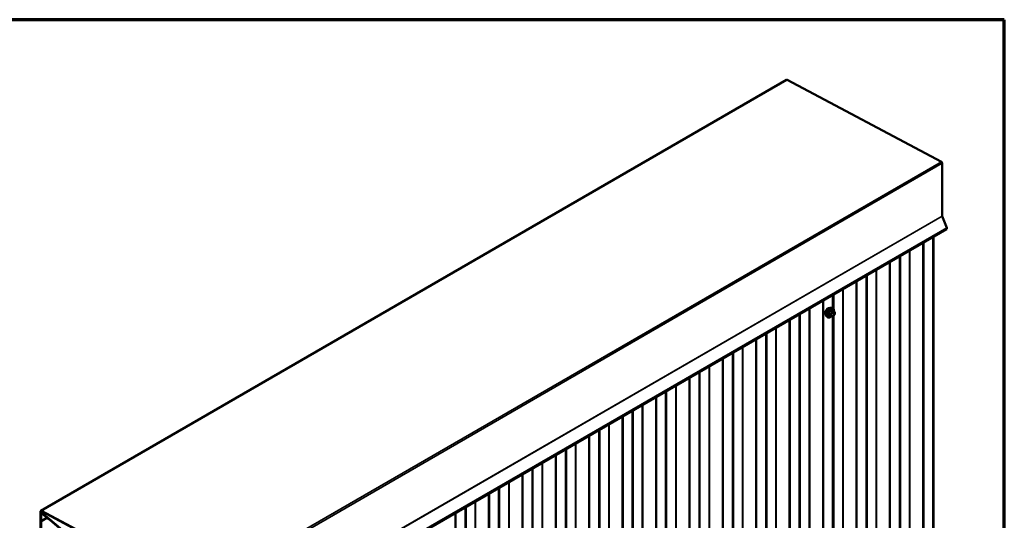
# Model space of a CAD drawing. Units: inches. Extents: x 0.6 to 33.4, y 0.6 to 21.4.
# Drawn here: x 25.9 to 33.4, y 17.6 to 21.4 of the extents above; entities that cross this region are included whole.
import ezdxf

# ---------------------------------------------------------------- set-up
doc = ezdxf.new("R2010")
doc.units = ezdxf.units.IN
doc.header["$LTSCALE"] = 2
doc.header["$MEASUREMENT"] = 0
doc.layers.get('0').update_dxf_attribs({"lineweight": 13})
for name, color, linetype, lineweight in [('Border (ANSI)', 7, 'Continuous', 70), ('Visible (ANSI)', 7, 'Continuous', 50), ('Visible Narrow (ANSI)', 7, 'Continuous', 35)]:
    doc.layers.add(name, color=color, linetype=linetype, lineweight=lineweight)

# ---------------------------------------------------------------- blocks, each defined once
blk = doc.blocks.new('Borders ATAS A Border')
at = {"layer": 'Border (ANSI)'}
for p, q in [((16.7, 10.7), (0.3, 10.7)), ((16.7, 0.3), (16.7, 10.7))]:
    blk.add_line(p, q, dxfattribs=at)

msp = doc.modelspace()

# ---------------------------------------------------------------- linework, layer by layer
at = {"layer": 'Visible (ANSI)'}
for p, q in [((26.09218, 17.67801), (31.74904, 20.944)), ((32.92246, 20.32321), (31.75352, 20.94367)), ((32.92945, 19.91185), (32.92945, 20.31143)), ((32.96374, 19.82255), (32.92984, 19.90992)), ((27.30561, 16.54613), (32.96247, 19.81211)), ((32.86371, 13.52012), (32.86371, 19.75509)), ((32.10324, 19.20948), (32.10324, 19.31604)), ((32.08696, 19.21614), (32.09483, 19.21454)), ((32.11212, 19.18572), (32.09904, 19.19328)), ((32.05027, 19.1526), (32.0556, 19.14659)), ((32.0837, 19.14919), (32.07062, 19.15675)), ((32.0977, 19.14772), (32.08469, 19.14888)), ((32.11279, 19.16479), (32.09978, 19.14861)), ((32.10324, 16.59669), (32.10324, 19.15291)), ((32.11332, 19.18364), (32.11332, 19.1663)), ((26.09021, 17.32933), (26.09021, 17.67366)), ((26.09399, 17.67148), (26.09399, 17.32715)), ((26.09666, 17.67769), (27.2656, 17.05723)), ((27.26576, 17.05279), (26.09681, 17.67325)), ((26.10744, 17.65524), (26.1186, 17.66169)), ((26.15171, 17.61173), (26.10897, 17.64814)), ((26.10949, 17.65038), (26.15223, 17.61397)), ((26.28519, 17.50294), (26.10992, 17.65225)), ((26.11045, 17.65449), (26.28571, 17.50518)), ((26.10041, 17.60115), (26.13839, 17.62307)), ((26.15223, 17.61397), (26.15171, 17.61173)), ((26.15171, 17.61173), (26.15515, 17.61372)), ((26.15223, 17.61397), (26.1538, 17.61487))]:
    msp.add_line(p, q, dxfattribs=at)
for centre, start, end in [((32.0849, 19.15127), 240, 264.896091), ((32.09791, 19.15011), 264.896091, 321.206023), ((32.11092, 19.18364), 0, 60), ((32.11092, 19.1663), 321.206023, 0)]:
    msp.add_arc(centre, 0.0024, start, end, dxfattribs=at)
for centre, major_axis, start_param, end_param in [((31.75379, 20.93577), (-0.00475, 0.00823), 5.5380881, 6.2831853), ((32.92273, 20.31531), (-0.00475, 0.00823), 3.9269908, 5.5380881), ((32.93239, 19.91015), (-0.00208, 0.00361), 0.7853982, 1.3089969), ((32.9568, 19.82193), (0.00567, -0.00981), 0, 1.3089969), ((26.09693, 17.66978), (-0.00475, 0.00823), 5.5380881, 7.0685835), ((26.09693, 17.66978), (-0.00208, 0.00361), 5.5380881, 7.0685835), ((26.10971, 17.65132), (-0.00227, 0.00393), 5.2643443, 8.405937), ((26.10971, 17.65132), (-0.00067, 0.00115), 5.2643443, 8.405937)]:
    msp.add_ellipse(centre, major_axis=major_axis, ratio=0.5773503, start_param=start_param, end_param=end_param, dxfattribs=at)
for points, knots in [([(32.04545, 19.16568), (32.04504, 19.16615), (32.04466, 19.16665), (32.04328, 19.16882), (32.04257, 19.17078), (32.04178, 19.17523), (32.04174, 19.17776), (32.04236, 19.18307), (32.04302, 19.18586), (32.04497, 19.19141), (32.04625, 19.19416), (32.04931, 19.19938), (32.05108, 19.20183), (32.05494, 19.2062), (32.05703, 19.20812), (32.06135, 19.21122), (32.06358, 19.2124), (32.06794, 19.21387), (32.07009, 19.21416), (32.07247, 19.21391), (32.07285, 19.21386), (32.07322, 19.21378)], [6.2130714, 6.2130714, 6.2130714, 6.2130714, 6.314506, 6.314506, 6.6235003, 6.6235003, 6.949267, 6.949267, 7.277145, 7.277145, 7.6037055, 7.6037055, 7.9297025, 7.9297025, 8.2563428, 8.2563428, 8.584279, 8.584279, 8.9094362, 8.9094362, 8.971293, 8.971293, 8.971293, 8.971293]), ([(32.05027, 19.1526), (32.04866, 19.15443), (32.04744, 19.15668), (32.04574, 19.16199), (32.04533, 19.16511), (32.04544, 19.17185), (32.04598, 19.17549), (32.04795, 19.18283), (32.04937, 19.18654), (32.05294, 19.19366), (32.05508, 19.19708), (32.05987, 19.20332), (32.06252, 19.20613), (32.06812, 19.21088), (32.07106, 19.2128), (32.07698, 19.21552), (32.07996, 19.21632), (32.08424, 19.21651), (32.08563, 19.21641), (32.08696, 19.21614)], [6.2120069, 6.2120069, 6.2120069, 6.2120069, 6.5039924, 6.5039924, 6.8256261, 6.8256261, 7.1577046, 7.1577046, 7.4884929, 7.4884929, 7.8178233, 7.8178233, 8.1475041, 8.1475041, 8.4790629, 8.4790629, 8.8097585, 8.8097585, 8.9723576, 8.9723576, 8.9723576, 8.9723576]), ([(32.09483, 19.21454), (32.09736, 19.21402), (32.09966, 19.21289), (32.10344, 19.20955), (32.10494, 19.20737), (32.10711, 19.20211), (32.10774, 19.19898), (32.10798, 19.19329), (32.10786, 19.19087), (32.10753, 19.18838)], [2.6891723, 2.6891723, 2.6891723, 2.6891723, 2.9954997, 2.9954997, 3.298232, 3.298232, 3.6170491, 3.6170491, 3.8322022, 3.8322022, 3.8322022, 3.8322022]), ([(32.09904, 19.19328), (32.09891, 19.19335), (32.09884, 19.19342), (32.09875, 19.1935), (32.09874, 19.19352), (32.09873, 19.19352), (32.09873, 19.19352), (32.09873, 19.19352)], [0.024605139, 0.024605139, 0.024605139, 0.024605139, 0.035997017, 0.035997017, 0.045975075, 0.045975075, 0.046840155, 0.046840155, 0.046840155, 0.046840155]), ([(32.08485, 19.14887), (32.08318, 19.14756), (32.08147, 19.1464), (32.07668, 19.14367), (32.07358, 19.14248), (32.06766, 19.14141), (32.06483, 19.14151), (32.05987, 19.14301), (32.05771, 19.14435), (32.05584, 19.14632), (32.05572, 19.14645), (32.0556, 19.14659)], [5.0599527, 5.0599527, 5.0599527, 5.0599527, 5.2413819, 5.2413819, 5.5670156, 5.5670156, 5.8872961, 5.8872961, 6.1907978, 6.1907978, 6.2120069, 6.2120069, 6.2120069, 6.2120069]), ([(32.08824, 19.15553), (32.08782, 19.15635), (32.08752, 19.15742), (32.08729, 19.15986), (32.08733, 19.16119), (32.08777, 19.16403), (32.08816, 19.16555), (32.08928, 19.16862), (32.09001, 19.17017), (32.09173, 19.17313), (32.09272, 19.17453), (32.09486, 19.17703), (32.09599, 19.17813), (32.09827, 19.1799), (32.0994, 19.18058), (32.10151, 19.1815), (32.10249, 19.18174), (32.10336, 19.1818), (32.10338, 19.1818), (32.10341, 19.1818)], [0.0966507, 0.0966507, 0.0966507, 0.0966507, 0.4210319, 0.4210319, 0.7158933, 0.7158933, 1.0134072, 1.0134072, 1.3151436, 1.3151436, 1.618413, 1.618413, 1.9200045, 1.9200045, 2.2172247, 2.2172247, 2.5123244, 2.5123244, 2.5213432, 2.5213432, 2.5213432, 2.5213432])]:
    msp.add_open_spline(points, degree=3, knots=knots, dxfattribs=at)
at = {"layer": 'Visible Narrow (ANSI)'}
for p, q in [((26.09666, 17.67769), (31.75352, 20.94367)), ((27.2656, 17.05723), (32.92246, 20.32321)), ((27.27259, 17.04544), (32.92945, 20.31143)), ((27.27259, 16.64586), (32.92945, 19.91185)), ((27.27299, 16.64393), (32.92984, 19.90992)), ((27.30689, 16.55656), (32.96374, 19.82255)), ((32.85823, 19.75193), (32.85823, 13.46752)), ((32.86073, 19.75337), (32.86073, 13.47083)), ((32.68121, 19.64973), (32.68121, 13.42307)), ((32.68408, 19.65138), (32.68408, 13.42379)), ((32.78269, 19.70832), (32.78269, 13.42578)), ((32.78843, 19.71163), (32.78843, 13.42722)), ((32.60485, 19.60564), (32.60485, 13.32123)), ((32.60735, 19.60708), (32.60735, 13.32454)), ((32.61079, 19.60907), (32.61079, 13.38148)), ((32.61204, 19.60979), (32.61204, 13.38313)), ((32.42783, 19.50344), (32.42783, 13.27678)), ((32.4307, 19.50509), (32.4307, 13.2775)), ((32.52931, 19.56203), (32.52931, 13.27949)), ((32.53505, 19.56534), (32.53505, 13.28093)), ((32.28167, 19.41905), (32.28167, 13.13464)), ((32.35147, 19.45936), (32.35147, 13.17494)), ((32.35397, 19.4608), (32.35397, 13.17825)), ((32.35741, 19.46278), (32.35741, 13.23519)), ((32.35866, 19.4635), (32.35866, 13.23684)), ((32.17445, 19.35715), (32.17445, 13.13049)), ((32.17732, 19.35881), (32.17732, 13.13121)), ((32.27593, 19.41574), (32.27593, 13.1332)), ((32.02255, 19.26945), (32.02255, 12.98691)), ((32.02829, 19.27276), (32.02829, 12.98835)), ((32.09809, 19.31307), (32.09809, 19.21347)), ((32.10059, 19.31451), (32.10059, 19.212)), ((31.92107, 19.21086), (31.92107, 12.9842)), ((31.92394, 19.21252), (31.92394, 12.98492)), ((32.08421, 19.19343), (32.09706, 19.18601)), ((32.09876, 19.18699), (32.08591, 19.19441)), ((32.09892, 19.19325), (32.11177, 19.18583)), ((31.76917, 19.12316), (31.76917, 12.84062)), ((31.77491, 19.12647), (31.77491, 12.84206)), ((31.84471, 19.16678), (31.84471, 12.88236)), ((31.84721, 19.16822), (31.84721, 12.88568)), ((31.85065, 19.17021), (31.85065, 12.94261)), ((31.8519, 19.17093), (31.8519, 12.94427)), ((32.07035, 19.17506), (32.0832, 19.16764)), ((32.0832, 19.15029), (32.07035, 19.15771)), ((32.08405, 19.16983), (32.0712, 19.17725)), ((32.0832, 19.16764), (32.0832, 19.15029)), ((32.09706, 19.18601), (32.08405, 19.16983)), ((32.0866, 19.16764), (32.09961, 19.18383)), ((32.0866, 19.15029), (32.0866, 19.16764)), ((32.09961, 19.14913), (32.0866, 19.15029)), ((32.09809, 19.14772), (32.09809, 16.60068)), ((32.11177, 19.18583), (32.09876, 19.18699)), ((32.09961, 19.18383), (32.11262, 19.18266)), ((32.11262, 19.16532), (32.09961, 19.14913)), ((32.10059, 19.14961), (32.10059, 16.59921)), ((32.11262, 19.18266), (32.11262, 19.16532)), ((31.66769, 19.06457), (31.66769, 12.83791)), ((31.67056, 19.06623), (31.67056, 12.83863)), ((31.51579, 18.97687), (31.51579, 12.69433)), ((31.52153, 18.98018), (31.52153, 12.69577)), ((31.59133, 19.02049), (31.59133, 12.73608)), ((31.59383, 19.02193), (31.59383, 12.73939)), ((31.59727, 19.02392), (31.59727, 12.79632)), ((31.59852, 19.02464), (31.59852, 12.79798)), ((31.41431, 18.91828), (31.41431, 12.69162)), ((31.41718, 18.91994), (31.41718, 12.69234)), ((31.26241, 18.83058), (31.26241, 12.54804)), ((31.26815, 18.8339), (31.26815, 12.54948)), ((31.33795, 18.8742), (31.33795, 12.58979)), ((31.34045, 18.87564), (31.34045, 12.5931)), ((31.34389, 18.87763), (31.34389, 12.65003)), ((31.34514, 18.87835), (31.34514, 12.65169)), ((31.16093, 18.77199), (31.16093, 12.54533)), ((31.1638, 18.77365), (31.1638, 12.54605)), ((31.00903, 18.68429), (31.00903, 12.40175)), ((31.01477, 18.68761), (31.01477, 12.40319)), ((31.08457, 18.72791), (31.08457, 12.4435)), ((31.08707, 18.72935), (31.08707, 12.44681)), ((31.09051, 18.73134), (31.09051, 12.50374)), ((31.09176, 18.73206), (31.09176, 12.5054)), ((30.90755, 18.6257), (30.90755, 16.18476)), ((30.91042, 18.62736), (30.91042, 16.18418)), ((30.75565, 18.53801), (30.75565, 12.25546)), ((30.76139, 18.54132), (30.76139, 12.2569)), ((30.83119, 18.58162), (30.83119, 12.29721)), ((30.83369, 18.58306), (30.83369, 12.30052)), ((30.83713, 18.58505), (30.83713, 12.35745)), ((30.83838, 18.58577), (30.83838, 12.35911)), ((30.65417, 18.47942), (30.65417, 12.25276)), ((30.65704, 18.48107), (30.65704, 12.25348)), ((30.50227, 18.39172), (30.50227, 12.10918)), ((30.50801, 18.39503), (30.50801, 12.11062)), ((30.57782, 18.43533), (30.57782, 12.15092)), ((30.58031, 18.43677), (30.58031, 12.15423)), ((30.58375, 18.43876), (30.58375, 12.21117)), ((30.585, 18.43948), (30.585, 12.21282)), ((30.40079, 18.33313), (30.40079, 12.10647)), ((30.40366, 18.33478), (30.40366, 12.10719)), ((30.24889, 18.24543), (30.24889, 11.96289)), ((30.25463, 18.24874), (30.25463, 11.96433)), ((30.32444, 18.28904), (30.32444, 12.00463)), ((30.32693, 18.29048), (30.32693, 12.00794)), ((30.33037, 18.29247), (30.33037, 12.06488)), ((30.33162, 18.29319), (30.33162, 12.06653)), ((30.14741, 18.18684), (30.14741, 11.96018)), ((30.15028, 18.18849), (30.15028, 11.9609)), ((29.99551, 18.09914), (29.99551, 11.8166)), ((30.00125, 18.10245), (30.00125, 11.81804)), ((30.07106, 18.14275), (30.07106, 11.85834)), ((30.07355, 18.14419), (30.07355, 11.86165)), ((30.07699, 18.14618), (30.07699, 11.91859)), ((30.07824, 18.1469), (30.07824, 11.92024)), ((29.82361, 17.99989), (29.82361, 11.7723)), ((29.82486, 18.00061), (29.82486, 11.77395)), ((29.89403, 18.04055), (29.89403, 11.81389)), ((29.8969, 18.0422), (29.8969, 11.81461)), ((29.74213, 17.95285), (29.74213, 11.67031)), ((29.74787, 17.95616), (29.74787, 11.67175)), ((29.81768, 17.99647), (29.81768, 11.71205)), ((29.82017, 17.99791), (29.82017, 11.71536)), ((29.5643, 17.85018), (29.5643, 11.56576)), ((29.56679, 17.85162), (29.56679, 11.56908)), ((29.57023, 17.8536), (29.57023, 11.62601)), ((29.57148, 17.85432), (29.57148, 11.62767)), ((29.64065, 17.89426), (29.64065, 11.6676)), ((29.64352, 17.89592), (29.64352, 11.66832)), ((29.48875, 17.80656), (29.48875, 11.52402)), ((29.49449, 17.80987), (29.49449, 11.52546)), ((29.31092, 17.70389), (29.31092, 11.41947)), ((29.31341, 17.70533), (29.31341, 11.42279)), ((29.31685, 17.70732), (29.31685, 11.47972)), ((29.3181, 17.70804), (29.3181, 11.48138)), ((29.38727, 17.74797), (29.38727, 11.52131)), ((29.39014, 17.74963), (29.39014, 11.52203)), ((26.09399, 17.67148), (26.09693, 17.67319)), ((26.10949, 17.65038), (26.11105, 17.65129)), ((26.11045, 17.65449), (26.12085, 17.66049)), ((29.23537, 17.66027), (29.23537, 11.37773)), ((29.24111, 17.66358), (29.24111, 11.37917)), ((26.1041, 17.60078), (26.14014, 17.62159))]:
    msp.add_line(p, q, dxfattribs=at)
for centre, major_axis, ratio, start_param, end_param in [((32.06227, 19.18803), (-0.01417, -0.02454), 0.5773503, 3.3535374, 6.0712406), ((32.07216, 19.18233), (-0.01868, -0.03236), 0.5773503, 3.3322137, 6.0925643), ((32.079, 19.17838), (-0.01998, -0.0346), 0.5773503, 3.3322137, 6.0925643), ((32.08019, 19.17769), (-0.01933, -0.03349), 0.5773503, 2.2053575, 7.2231213), ((32.08019, 19.17769), (0.01621, 0.02808), 0.5773503, 5.4975062, 10.2104571), ((32.08129, 19.17706), (-0.01407, -0.02437), 0.5773503, 2.5227558, 6.9020222), ((32.08337, 19.19464), (-0.00223, 0.0009), 0.3899094, 1.166601, 2.1132176), ((32.08676, 19.1966), (-0.00054, -0.00234), 0.5541429, 5.0798919, 6.0265085), ((32.09977, 19.19544), (-0.00056, 0.00233), 0.9349583, 1.5568542, 2.5034709), ((32.06866, 19.17408), (-0.00232, -0.0006), 0.3546411, 3.8071343, 4.7537509), ((32.06866, 19.15673), (0.00225, -0.00083), 0.7354565, 1.01996, 1.9665767), ((32.07035, 19.17845), (0.0014, -0.00195), 0.009094, 4.4278645, 5.3744812), ((32.07035, 19.15432), (0.00054, 0.00234), 0.5541429, 0.1117394, 0.6899399), ((32.0849, 19.16862), (-0.0012, -0.00208), 0.5773503, 4.4505896, 5.4977871), ((32.0849, 19.16862), (0.0024, 0), 0.5773503, 3.9269908, 5.4977871), ((32.0849, 19.15127), (-0.0024, 0), 0.5773503, 0.7853982, 2.3561945), ((32.0849, 19.15127), (-0.0012, -0.00208), 0.5773503, 5.4977871, 6.2831853), ((32.0849, 19.16862), (-0.00187, 0.0015), 0.2113249, 3.773507, 5.3443033), ((32.0849, 19.15127), (-0.00021, -0.00239), 0.7886751, 0, 1.2199169), ((32.09791, 19.18481), (0.0012, 0.00208), 0.5773503, 0.2617994, 1.3089969), ((32.09791, 19.18481), (0.00187, -0.0015), 0.2113249, 0.6319143, 2.2027106), ((32.09791, 19.15011), (-0.00021, -0.00239), 0.7886751, 0, 1.2199169), ((32.09791, 19.18481), (0.00021, 0.00239), 0.7886751, 4.3615096, 5.9323059), ((32.09791, 19.15011), (0.00187, -0.0015), 0.2113249, 0, 0.6319143), ((32.11092, 19.18364), (0.0012, 0.00208), 0.5773503, 0, 0.2617994), ((32.11092, 19.18364), (0.00021, 0.00239), 0.7886751, 4.3615096, 5.9323059), ((32.11092, 19.18364), (0.0024, 0), 0.5773503, 5.4977871, 6.2831853), ((32.11092, 19.1663), (0.0024, 0), 0.5773503, 5.4977871, 6.2831853), ((32.11092, 19.1663), (0.00187, -0.0015), 0.2113249, 0, 0.6319143)]:
    msp.add_ellipse(centre, major_axis=major_axis, ratio=ratio, start_param=start_param, end_param=end_param, dxfattribs=at)
msp.add_ellipse((32.09961, 19.16648), major_axis=(0.00917, 0.01589), ratio=0.5773503, dxfattribs=at)
for points, knots in [([(32.08217, 19.1942), (32.08185, 19.19333), (32.0815, 19.19248), (32.08015, 19.18956), (32.07895, 19.18756), (32.07748, 19.18573), (32.07601, 19.1839), (32.07426, 19.18223), (32.07157, 19.18013), (32.07077, 19.17955), (32.06994, 19.17899)], [-0.79343171, -0.79343171, -0.79343171, -0.79343171, -0.73407951, -0.73407951, -0.58703534, -0.58703534, -0.58703534, -0.43999117, -0.43999117, -0.38063897, -0.38063897, -0.38063897, -0.38063897]), ([(32.0712, 19.17725), (32.07205, 19.17786), (32.07288, 19.17849), (32.07566, 19.18078), (32.07751, 19.18259), (32.07908, 19.18455), (32.08066, 19.18651), (32.08197, 19.18862), (32.08346, 19.19166), (32.08385, 19.19254), (32.08421, 19.19343)], [0.38063897, 0.38063897, 0.38063897, 0.38063897, 0.43999117, 0.43999117, 0.58703534, 0.58703534, 0.58703534, 0.73407951, 0.73407951, 0.79343171, 0.79343171, 0.79343171, 0.79343171]), ([(32.08536, 19.19604), (32.08505, 19.19612), (32.08475, 19.19615), (32.08401, 19.19609), (32.08358, 19.19593), (32.08293, 19.19545), (32.08268, 19.19518), (32.08236, 19.19465), (32.08225, 19.19443), (32.08217, 19.1942)], [-0.097231966, -0.097231966, -0.097231966, -0.097231966, -0.074882683, -0.074882683, -0.041601491, -0.041601491, -0.016000573, -0.016000573, 0, 0, 0, 0]), ([(32.08421, 19.19343), (32.08423, 19.19357), (32.08426, 19.1937), (32.08438, 19.19401), (32.08448, 19.19417), (32.08481, 19.19443), (32.08505, 19.19451), (32.08551, 19.19451), (32.08571, 19.19447), (32.08591, 19.19441)], [0, 0, 0, 0, 0.016000573, 0.016000573, 0.041601491, 0.041601491, 0.074882683, 0.074882683, 0.097231966, 0.097231966, 0.097231966, 0.097231966]), ([(32.09758, 19.19494), (32.09724, 19.19484), (32.09688, 19.19474), (32.09548, 19.19449), (32.09426, 19.19444), (32.09279, 19.19457), (32.09132, 19.1947), (32.0896, 19.19501), (32.08695, 19.19563), (32.08616, 19.19583), (32.08536, 19.19604)], [-0.79389075, -0.79389075, -0.79389075, -0.79389075, -0.73452768, -0.73452768, -0.58748351, -0.58748351, -0.58748351, -0.44043934, -0.44043934, -0.38107627, -0.38107627, -0.38107627, -0.38107627]), ([(32.08591, 19.19441), (32.08675, 19.19422), (32.08758, 19.19404), (32.09038, 19.19347), (32.09222, 19.19318), (32.09379, 19.19304), (32.09537, 19.1929), (32.09668, 19.19291), (32.09817, 19.19309), (32.09856, 19.19316), (32.09892, 19.19325)], [0.38107627, 0.38107627, 0.38107627, 0.38107627, 0.44043934, 0.44043934, 0.58748351, 0.58748351, 0.58748351, 0.73452768, 0.73452768, 0.79389075, 0.79389075, 0.79389075, 0.79389075]), ([(32.099, 19.1933), (32.09896, 19.19341), (32.09892, 19.19352), (32.09872, 19.19406), (32.09853, 19.19441), (32.09818, 19.19481), (32.09802, 19.19492), (32.09777, 19.19498), (32.09767, 19.19497), (32.09758, 19.19494)], [-0.083033185, -0.083033185, -0.083033185, -0.083033185, -0.074882683, -0.074882683, -0.041601491, -0.041601491, -0.016000573, -0.016000573, 0, 0, 0, 0]), ([(32.09892, 19.19325), (32.09894, 19.19328), (32.09896, 19.1933), (32.099, 19.19329), (32.09902, 19.19329), (32.09904, 19.19328)], [0, 0, 0, 0, 0.016000573, 0.016000573, 0.024605139, 0.024605139, 0.024605139, 0.024605139]), ([(32.06994, 19.17899), (32.06964, 19.17878), (32.06935, 19.17853), (32.06875, 19.17783), (32.06848, 19.17735), (32.06822, 19.17643), (32.06818, 19.17603), (32.06823, 19.17537), (32.06828, 19.17512), (32.06835, 19.17488)], [-0.097231966, -0.097231966, -0.097231966, -0.097231966, -0.074882683, -0.074882683, -0.041601491, -0.041601491, -0.016000573, -0.016000573, 0, 0, 0, 0]), ([(32.06835, 19.15858), (32.06825, 19.15834), (32.0682, 19.15811), (32.06821, 19.15754), (32.06834, 19.15723), (32.06877, 19.15678), (32.06902, 19.15662), (32.06951, 19.15642), (32.06972, 19.15636), (32.06994, 19.15631)], [-0.097231966, -0.097231966, -0.097231966, -0.097231966, -0.074882683, -0.074882683, -0.041601491, -0.041601491, -0.016000573, -0.016000573, 0, 0, 0, 0]), ([(32.06835, 19.17488), (32.06861, 19.17399), (32.06884, 19.1731), (32.06954, 19.17005), (32.06982, 19.16795), (32.06982, 19.16599), (32.06982, 19.16403), (32.06954, 19.16221), (32.06884, 19.15986), (32.06861, 19.15921), (32.06835, 19.15858)], [-0.79389075, -0.79389075, -0.79389075, -0.79389075, -0.73452768, -0.73452768, -0.58748351, -0.58748351, -0.58748351, -0.44043934, -0.44043934, -0.38107627, -0.38107627, -0.38107627, -0.38107627]), ([(32.07062, 19.15675), (32.07051, 19.15681), (32.07041, 19.15688), (32.0702, 19.1571), (32.07015, 19.15725), (32.0702, 19.15751), (32.07026, 19.15761), (32.07035, 19.15771)], [0.024605139, 0.024605139, 0.024605139, 0.024605139, 0.041601491, 0.041601491, 0.074882683, 0.074882683, 0.097231966, 0.097231966, 0.097231966, 0.097231966]), ([(32.07035, 19.17506), (32.07029, 19.17521), (32.07024, 19.17535), (32.07016, 19.17574), (32.07016, 19.17597), (32.07028, 19.17646), (32.07044, 19.17671), (32.07082, 19.17705), (32.071, 19.17716), (32.0712, 19.17725)], [0, 0, 0, 0, 0.016000573, 0.016000573, 0.041601491, 0.041601491, 0.074882683, 0.074882683, 0.097231966, 0.097231966, 0.097231966, 0.097231966]), ([(32.07035, 19.15771), (32.0706, 19.15837), (32.07082, 19.15906), (32.07147, 19.16155), (32.07173, 19.16349), (32.07173, 19.16559), (32.07173, 19.16769), (32.07147, 19.16994), (32.07082, 19.17318), (32.0706, 19.17412), (32.07035, 19.17506)], [0.38107627, 0.38107627, 0.38107627, 0.38107627, 0.44043934, 0.44043934, 0.58748351, 0.58748351, 0.58748351, 0.73452768, 0.73452768, 0.79389075, 0.79389075, 0.79389075, 0.79389075]), ([(32.09427, 19.17633), (32.09506, 19.17712), (32.09589, 19.17783), (32.09843, 19.17959), (32.1002, 19.18028), (32.10322, 19.18047), (32.10449, 19.18007), (32.1064, 19.17842), (32.10706, 19.17723), (32.1077, 19.17442), (32.10774, 19.17284), (32.10728, 19.16967), (32.10685, 19.16812), (32.1057, 19.16525), (32.10504, 19.16394), (32.10377, 19.16193), (32.10324, 19.16119), (32.10269, 19.1605), (32.10183, 19.15943), (32.10089, 19.15847), (32.09837, 19.15635), (32.09672, 19.15543), (32.09371, 19.15461), (32.09233, 19.15467), (32.0898, 19.15576), (32.08874, 19.15703), (32.08772, 19.1604), (32.08766, 19.1624), (32.08814, 19.16509), (32.08826, 19.16563), (32.08841, 19.16619)], [-0.7905586, -0.7905586, -0.7905586, -0.7905586, -0.7228785, -0.7228785, -0.5843537, -0.5843537, -0.4580668, -0.4580668, -0.3396703, -0.3396703, -0.2306045, -0.2306045, -0.1346235, -0.1346235, -0.0517783, -0.0517783, 0, 0, 0, 0.0802803, 0.0802803, 0.2087287, 0.2087287, 0.3306097, 0.3306097, 0.4799833, 0.4799833, 0.6175159, 0.6175159, 0.6519343, 0.6519343, 0.6519343, 0.6519343]), ([(32.08824, 19.15553), (32.08892, 19.15421), (32.08991, 19.15324), (32.09245, 19.15215), (32.09404, 19.15209), (32.0975, 19.15303), (32.09941, 19.15408), (32.10232, 19.15653), (32.1034, 19.15764), (32.10439, 19.15888), (32.10503, 19.15967), (32.10564, 19.16053), (32.1071, 19.16284), (32.10787, 19.16435), (32.10919, 19.16766), (32.10969, 19.16945), (32.11021, 19.1731), (32.11018, 19.17492), (32.10943, 19.17817), (32.10867, 19.17953), (32.10648, 19.18142), (32.10504, 19.18188), (32.10341, 19.1818)], [-0.4439606, -0.4439606, -0.4439606, -0.4439606, -0.3306097, -0.3306097, -0.2087287, -0.2087287, -0.0802803, -0.0802803, 0, 0, 0, 0.0517783, 0.0517783, 0.1346235, 0.1346235, 0.2306045, 0.2306045, 0.3396703, 0.3396703, 0.4580668, 0.4580668, 0.5825884, 0.5825884, 0.5825884, 0.5825884])]:
    msp.add_open_spline(points, degree=3, knots=knots, dxfattribs=at)
msp.add_open_spline([(32.06994, 19.15631), (32.07069, 19.15616), (32.07141, 19.15601), (32.07212, 19.15588)], degree=3, dxfattribs=at)

# ---------------------------------------------------------------- block references
at = {"xscale": 2, "yscale": 2, "zscale": 2}
msp.add_blockref('Borders ATAS A Border', (0, 0), dxfattribs=at)

doc.saveas('drawing.dxf')
